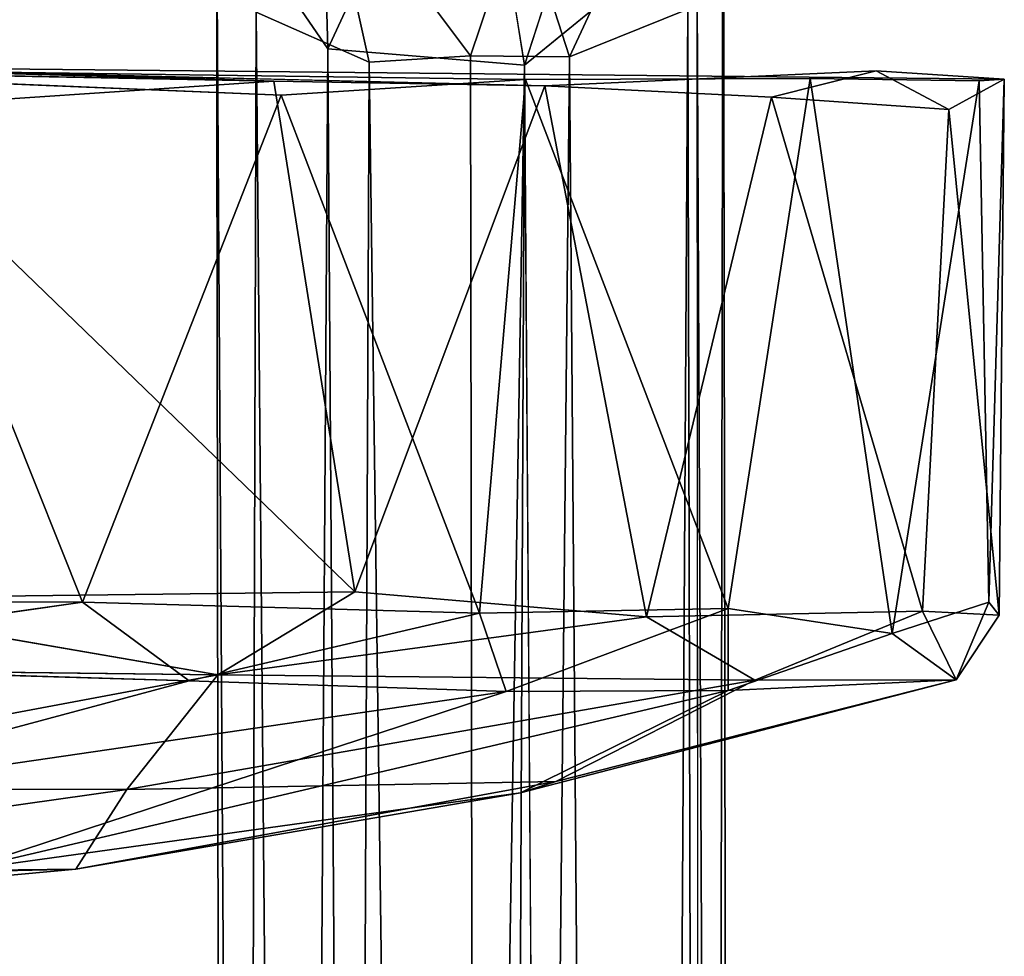
# Model space of a CAD drawing. Units: inches. Extents: x -18.9 to 18.6, y -16.5 to 8.8.
# Drawn here: x -16.5 to -15.7, y 6.8 to 7.5 of the extents above; entities that cross this region are included whole.
import ezdxf

# ---------------------------------------------------------------- set-up
doc = ezdxf.new("R2010")
doc.units = ezdxf.units.IN
doc.header["$MEASUREMENT"] = 0
doc.layers.add('TERRITORY-BASEFRAME', color=5, linetype='Continuous')
doc.layers.add('TERRITORY-CASTER', color=5, linetype='Continuous')

msp = doc.modelspace()

# ---------------------------------------------------------------- linework, layer by layer
at = {"layer": 'TERRITORY-BASEFRAME'}
for points in [[(-15.94546, 7.71375, 3.56807), (-15.9561, 1.0557, 5.47589), (-15.9714, 7.47185, 3.57068)], [(-15.94546, 7.71375, 3.56807), (-15.96467, 7.53414, 3.76556), (-15.93447, 0.95282, 5.63329)], [(-15.9561, 1.0557, 5.47589), (-15.94546, 7.71375, 3.56807), (-15.93447, 0.95282, 5.63329)], [(-16.24086, 7.6527, 3.76185), (-16.23499, 7.44283, 3.8663), (-16.12902, 7.67151, 3.7885)], [(-16.12902, 7.67151, 3.7885), (-16.23499, 7.44283, 3.8663), (-16.09111, 7.43082, 3.90052)], [(-16.24086, 7.6527, 3.76185), (-16.31654, 7.56188, 3.68395), (-16.23499, 7.44283, 3.8663)], [(-15.96467, 7.53414, 3.76556), (-16.01994, 7.65066, 3.76351), (-16.09111, 7.43082, 3.90052)], [(-15.97186, 7.62205, 3.43259), (-16.05815, 7.43701, 3.51311), (-16.09375, 7.54734, 3.39684)], [(-15.9714, 7.47185, 3.57068), (-16.05815, 7.43701, 3.51311), (-15.97186, 7.62205, 3.43259)], [(-16.20475, 7.43322, 3.51613), (-16.28757, 7.46985, 3.57147), (-16.23739, 7.58065, 3.40103)], [(-16.09375, 7.54734, 3.39684), (-16.13058, 7.43787, 3.49574), (-16.23739, 7.58065, 3.40103)], [(-16.23739, 7.58065, 3.40103), (-16.13058, 7.43787, 3.49574), (-16.20475, 7.43322, 3.51613)], [(-16.31654, 7.56188, 3.68395), (-16.30676, 1.10469, 5.52137), (-16.27659, 1.19671, 5.63354)], [(-16.30676, 1.10469, 5.52137), (-16.31654, 7.56188, 3.68395), (-16.28757, 7.46985, 3.57147)], [(-16.27659, 1.19671, 5.63354), (-16.23499, 7.44283, 3.8663), (-16.31654, 7.56188, 3.68395)], [(-16.05815, 7.43701, 3.51311), (-16.13058, 7.43787, 3.49574), (-16.09375, 7.54734, 3.39684)], [(-15.96043, 1.19472, 5.63096), (-15.93447, 0.95282, 5.63329), (-15.96467, 7.53414, 3.76556)], [(-16.05815, 7.43701, 3.51311), (-15.9714, 7.47185, 3.57068), (-16.00914, 1.22981, 5.33898)], [(-15.9714, 7.47185, 3.57068), (-15.9561, 1.0557, 5.47589), (-16.00914, 1.22981, 5.33898)], [(-16.30676, 1.10469, 5.52137), (-16.28757, 7.46985, 3.57147), (-16.23239, 1.22981, 5.34017)], [(-16.28757, 7.46985, 3.57147), (-16.20475, 7.43322, 3.51613), (-16.23239, 1.22981, 5.34017)], [(-16.27659, 1.19671, 5.63354), (-16.19319, 1.23334, 5.68799), (-16.23499, 7.44283, 3.8663)], [(-16.19319, 1.23334, 5.68799), (-16.09111, 7.43082, 3.90052), (-16.23499, 7.44283, 3.8663)], [(-16.12093, 1.22059, 5.30783), (-16.20475, 7.43322, 3.51613), (-16.13058, 7.43787, 3.49574)], [(-16.05815, 7.43701, 3.51311), (-16.12093, 1.22059, 5.30783), (-16.13058, 7.43787, 3.49574)], [(-16.05815, 7.43701, 3.51311), (-16.00914, 1.22981, 5.33898), (-16.12093, 1.22059, 5.30783)], [(-16.20475, 7.43322, 3.51613), (-16.12093, 1.22059, 5.30783), (-16.23239, 1.22981, 5.34017)], [(-16.1188, 1.22869, 5.70759), (-16.09111, 7.43082, 3.90052), (-16.19319, 1.23334, 5.68799)], [(-16.09111, 7.43082, 3.90052), (-16.1188, 1.22869, 5.70759), (-16.04657, 1.22955, 5.68945)]]:
    msp.add_3dface(points, dxfattribs=at)
for points, invisible_edges in [([(-16.01994, 7.65066, 3.76351), (-16.12902, 7.67151, 3.7885), (-16.09111, 7.43082, 3.90052)], 1), ([(-15.96043, 1.19472, 5.63096), (-15.96467, 7.53414, 3.76556), (-16.09111, 7.43082, 3.90052)], 12), ([(-16.04657, 1.22955, 5.68945), (-15.96043, 1.19472, 5.63096), (-16.09111, 7.43082, 3.90052)], 2)]:
    msp.add_3dface(points, dxfattribs=dict(at, invisible_edges=invisible_edges))
at = {"layer": 'TERRITORY-CASTER'}
for points in [[(-16.6721, 7.43032, 1.08022), (-16.27453, 7.4191, 0.20695), (-16.83313, 7.43031, 0.94133)], [(-16.27453, 7.4191, 0.20695), (-16.6721, 7.43032, 1.08022), (-16.07603, 7.41576, 0.36666)], [(-16.86494, 7.03793, 2.39658), (-16.41461, 7.03763, 2.28194), (-16.56803, 7.42136, 2.33912)], [(-16.4924, 7.42667, 0.10525), (-16.27453, 7.4191, 0.20695), (-16.58125, 7.39858, 0.05402)], [(-16.26931, 7.4089, 2.20323), (-16.56803, 7.42136, 2.33912), (-16.41461, 7.03763, 2.28194)], [(-16.26931, 7.4089, 2.20323), (-16.12385, 7.02948, 2.07637), (-16.0903, 7.42035, 2.05085)], [(-16.12385, 7.02948, 2.07637), (-15.94186, 7.03293, 1.86902), (-16.0903, 7.42035, 2.05085)], [(-16.0903, 7.42035, 2.05085), (-15.94186, 7.03293, 1.86902), (-15.88168, 7.42115, 1.77344)], [(-15.91022, 7.40757, 0.57671), (-16.07603, 7.41576, 0.36666), (-15.83356, 7.42683, 0.75876)], [(-15.94186, 7.03293, 1.86902), (-15.82182, 7.01463, 1.62127), (-15.88168, 7.42115, 1.77344)], [(-15.78021, 7.39847, 0.85416), (-15.91022, 7.40757, 0.57671), (-15.83356, 7.42683, 0.75876)], [(-15.7581, 7.41943, 1.43624), (-15.88168, 7.42115, 1.77344), (-15.82182, 7.01463, 1.62127)], [(-15.83356, 7.42683, 0.75876), (-15.73961, 7.42055, 1.1297), (-15.78021, 7.39847, 0.85416)], [(-15.73961, 7.42055, 1.1297), (-15.74338, 7.02814, 1.1364), (-15.78021, 7.39847, 0.85416)], [(-15.73961, 7.42055, 1.1297), (-15.7581, 7.41943, 1.43624), (-15.75087, 7.03765, 1.36789)], [(-15.75087, 7.03765, 1.36789), (-15.74338, 7.02814, 1.1364), (-15.73961, 7.42055, 1.1297)], [(-16.2153, 7.04515, 0.24197), (-16.58125, 7.39858, 0.05402), (-16.27453, 7.4191, 0.20695)], [(-16.2153, 7.04515, 0.24197), (-16.27453, 7.4191, 0.20695), (-16.07603, 7.41576, 0.36666)], [(-16.00172, 7.02691, 0.4589), (-16.2153, 7.04515, 0.24197), (-16.07603, 7.41576, 0.36666)], [(-15.91022, 7.40757, 0.57671), (-16.00172, 7.02691, 0.4589), (-16.07603, 7.41576, 0.36666)], [(-15.82182, 7.01463, 1.62127), (-15.75087, 7.03765, 1.36789), (-15.7581, 7.41943, 1.43624)], [(-16.41461, 7.03763, 2.28194), (-16.12385, 7.02948, 2.07637), (-16.26931, 7.4089, 2.20323)], [(-15.79963, 7.03085, 0.82032), (-16.00172, 7.02691, 0.4589), (-15.91022, 7.40757, 0.57671)], [(-15.79963, 7.03085, 0.82032), (-15.91022, 7.40757, 0.57671), (-15.78021, 7.39847, 0.85416)], [(-16.2153, 7.04515, 0.24197), (-16.63752, 7.03995, 0.04489), (-16.58125, 7.39858, 0.05402)], [(-15.74338, 7.02814, 1.1364), (-15.79963, 7.03085, 0.82032), (-15.78021, 7.39847, 0.85416)], [(-16.2153, 7.04515, 0.24197), (-16.31569, 6.98441, 0.21783), (-16.63752, 7.03995, 0.04489)], [(-16.00172, 7.02691, 0.4589), (-16.31569, 6.98441, 0.21783), (-16.2153, 7.04515, 0.24197)], [(-16.41461, 7.03763, 2.28194), (-16.86494, 7.03793, 2.39658), (-16.75849, 6.98828, 2.34972)], [(-16.33667, 6.98003, 2.19407), (-16.12385, 7.02948, 2.07637), (-16.41461, 7.03763, 2.28194)], [(-16.12385, 7.02948, 2.07637), (-16.10444, 6.97224, 1.9804), (-15.94186, 7.03293, 1.86902)], [(-16.10444, 6.97224, 1.9804), (-15.94189, 6.97279, 1.76126), (-15.94186, 7.03293, 1.86902)], [(-15.79963, 7.03085, 0.82032), (-15.92243, 6.98031, 0.63402), (-16.00172, 7.02691, 0.4589)], [(-15.94186, 7.03293, 1.86902), (-15.94189, 6.97279, 1.76126), (-15.82182, 7.01463, 1.62127)], [(-15.77491, 6.9806, 1.26387), (-15.92243, 6.98031, 0.63402), (-15.79963, 7.03085, 0.82032)], [(-15.75087, 7.03765, 1.36789), (-15.82182, 7.01463, 1.62127), (-15.77491, 6.9806, 1.26387)], [(-15.74338, 7.02814, 1.1364), (-15.77491, 6.9806, 1.26387), (-15.79963, 7.03085, 0.82032)], [(-15.75087, 7.03765, 1.36789), (-15.77491, 6.9806, 1.26387), (-15.74338, 7.02814, 1.1364)], [(-16.33667, 6.98003, 2.19407), (-16.10444, 6.97224, 1.9804), (-16.12385, 7.02948, 2.07637)], [(-16.00172, 7.02691, 0.4589), (-15.92243, 6.98031, 0.63402), (-16.31569, 6.98441, 0.21783)], [(-15.82182, 7.01463, 1.62127), (-15.94189, 6.97279, 1.76126), (-15.77491, 6.9806, 1.26387)], [(-16.31569, 6.98441, 0.21783), (-16.75833, 6.90133, 0.35499), (-16.66537, 6.98836, 0.0738)], [(-16.38229, 6.90045, 0.52662), (-16.75833, 6.90133, 0.35499), (-16.31569, 6.98441, 0.21783)], [(-16.67789, 6.88832, 1.98451), (-16.33667, 6.98003, 2.19407), (-16.51205, 6.98522, 2.28127)], [(-16.38229, 6.90045, 0.52662), (-16.31569, 6.98441, 0.21783), (-15.92243, 6.98031, 0.63402)], [(-16.06817, 6.90623, 0.96317), (-16.38229, 6.90045, 0.52662), (-15.92243, 6.98031, 0.63402)], [(-15.77491, 6.9806, 1.26387), (-15.94189, 6.97279, 1.76126), (-16.09381, 6.89798, 1.36771)], [(-16.06817, 6.90623, 0.96317), (-15.77491, 6.9806, 1.26387), (-16.09381, 6.89798, 1.36771)], [(-16.06817, 6.90623, 0.96317), (-15.92243, 6.98031, 0.63402), (-15.77491, 6.9806, 1.26387)], [(-16.10444, 6.97224, 1.9804), (-16.33667, 6.98003, 2.19407), (-16.67789, 6.88832, 1.98451)], [(-16.67789, 6.88832, 1.98451), (-16.50422, 6.841, 1.55525), (-16.10444, 6.97224, 1.9804)], [(-16.50422, 6.841, 1.55525), (-16.09381, 6.89798, 1.36771), (-15.94189, 6.97279, 1.76126)], [(-15.94189, 6.97279, 1.76126), (-16.10444, 6.97224, 1.9804), (-16.50422, 6.841, 1.55525)], [(-16.38229, 6.90045, 0.52662), (-16.86723, 6.83178, 0.74693), (-16.75833, 6.90133, 0.35499)], [(-16.09381, 6.89798, 1.36771), (-16.41957, 6.84189, 1.0083), (-16.06817, 6.90623, 0.96317)], [(-16.06817, 6.90623, 0.96317), (-16.41957, 6.84189, 1.0083), (-16.38229, 6.90045, 0.52662)], [(-16.41957, 6.84189, 1.0083), (-16.86723, 6.83178, 0.74693), (-16.38229, 6.90045, 0.52662)], [(-16.50422, 6.841, 1.55525), (-16.41957, 6.84189, 1.0083), (-16.09381, 6.89798, 1.36771)], [(-16.41957, 6.84189, 1.0083), (-16.76733, 6.81, 1.12122), (-16.86723, 6.83178, 0.74693)], [(-16.50422, 6.841, 1.55525), (-16.76733, 6.81, 1.12122), (-16.41957, 6.84189, 1.0083)]]:
    msp.add_3dface(points, dxfattribs=at)
for points, invisible_edges in [([(-16.83313, 7.43031, 0.94133), (-16.27453, 7.4191, 0.20695), (-16.4924, 7.42667, 0.10525)], 12), ([(-16.80707, 7.43021, 1.46049), (-15.88168, 7.42115, 1.77344), (-16.6673, 7.4303, 1.29941)], 3), ([(-15.88168, 7.42115, 1.77344), (-16.80707, 7.43021, 1.46049), (-16.0903, 7.42035, 2.05085)], 1), ([(-16.0903, 7.42035, 2.05085), (-16.80707, 7.43021, 1.46049), (-16.56803, 7.42136, 2.33912)], 14), ([(-16.6721, 7.43032, 1.08022), (-15.83356, 7.42683, 0.75876), (-16.07603, 7.41576, 0.36666)], 1), ([(-15.7581, 7.41943, 1.43624), (-15.73961, 7.42055, 1.1297), (-16.6721, 7.43032, 1.08022)], 12), ([(-16.6721, 7.43032, 1.08022), (-15.73961, 7.42055, 1.1297), (-15.83356, 7.42683, 0.75876)], 12), ([(-16.6673, 7.4303, 1.29941), (-15.7581, 7.41943, 1.43624), (-16.6721, 7.43032, 1.08022)], 3), ([(-15.88168, 7.42115, 1.77344), (-15.7581, 7.41943, 1.43624), (-16.6673, 7.4303, 1.29941)], 14), ([(-16.0903, 7.42035, 2.05085), (-16.56803, 7.42136, 2.33912), (-16.26931, 7.4089, 2.20323)], 1), ([(-16.63752, 7.03995, 0.04489), (-16.31569, 6.98441, 0.21783), (-16.66537, 6.98836, 0.0738)], 12), ([(-16.75849, 6.98828, 2.34972), (-16.51205, 6.98522, 2.28127), (-16.41461, 7.03763, 2.28194)], 2), ([(-16.41461, 7.03763, 2.28194), (-16.51205, 6.98522, 2.28127), (-16.33667, 6.98003, 2.19407)], 1)]:
    msp.add_3dface(points, dxfattribs=dict(at, invisible_edges=invisible_edges))

doc.saveas('drawing.dxf')
